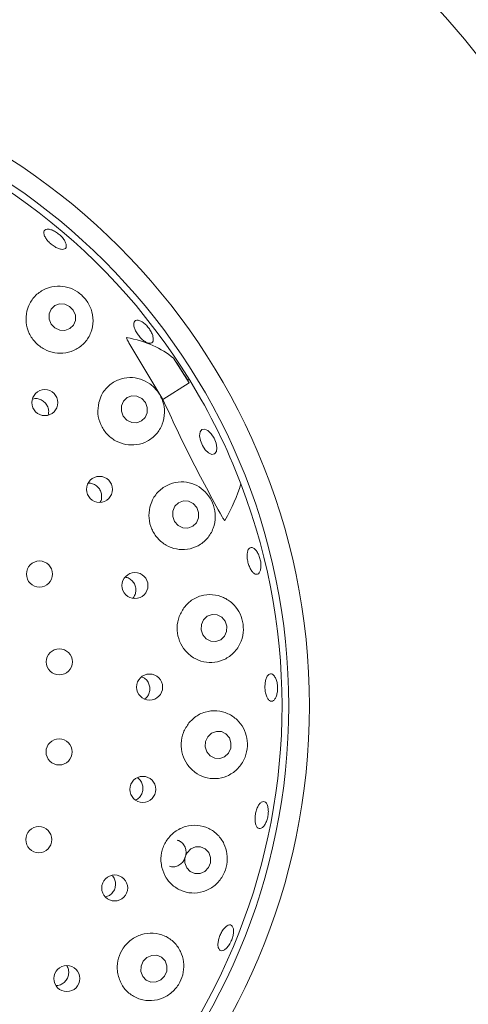
# Model space of a CAD drawing. Units: millimetres. Extents: x 5 to 415, y 5 to 292.
# Drawn here: x 215 to 219, y 126 to 135 of the extents above; entities that cross this region are included whole.
import ezdxf

# ---------------------------------------------------------------- set-up
doc = ezdxf.new("R2010")
doc.units = ezdxf.units.MM

msp = doc.modelspace()

# ---------------------------------------------------------------- linework, layer by layer
at = {"color": 7, "linetype": 'Continuous', "lineweight": 15}
for p, q in [((216.21262, 131.69442), (216.52065, 131.17936)), ((216.75877, 131.32816), (216.61792, 131.55357)), ((216.74128, 131.36151), (216.75877, 131.32816)), ((216.52065, 131.17936), (216.75877, 131.32816))]:
    msp.add_line(p, q, dxfattribs=at)
at = {"color": 7, "linetype": 'Continuous', "lineweight": 15, "flags": 128}
for points in [[(215.50619, 131.86449), (215.54, 131.82934), (215.58396, 131.8091), (215.63137, 131.80685), (215.67502, 131.82293), (215.70826, 131.85489), (215.72603, 131.89788), (215.72563, 131.94533), (215.70711, 131.99004), (215.6733, 132.02518), (215.62933, 132.04542), (215.58191, 132.04767), (215.53827, 132.03159), (215.50503, 131.99963), (215.48726, 131.95665), (215.48766, 131.90919), (215.50619, 131.86449)], [(216.16142, 131.02626), (216.1944, 130.99046), (216.23762, 130.96964), (216.2845, 130.96698), (216.3279, 130.98288), (216.36121, 131.01492), (216.37936, 131.05822), (216.3796, 131.10619), (216.36189, 131.15152), (216.32891, 131.18732), (216.28569, 131.20813), (216.23881, 131.21079), (216.19542, 131.1949), (216.1621, 131.16286), (216.14394, 131.11956), (216.1437, 131.07159), (216.16142, 131.02626)], [(216.88025, 130.7609), (216.86209, 130.80574), (216.85478, 130.8488), (216.8594, 130.88353), (216.87527, 130.90462), (216.89997, 130.90887), (216.92973, 130.89564), (216.96003, 130.86694), (216.98626, 130.82714), (217.00442, 130.78229), (217.01174, 130.73923), (217.00711, 130.70451), (216.99124, 130.68341), (216.96654, 130.67916), (216.93678, 130.69239), (216.90648, 130.72109), (216.88025, 130.7609)], [(216.62758, 130.06988), (216.65964, 130.03364), (216.70212, 130.01247), (216.74853, 130.0096), (216.79184, 130.02546), (216.82542, 130.05764), (216.84419, 130.10125), (216.84527, 130.14963), (216.8285, 130.19543), (216.79644, 130.23167), (216.75396, 130.25284), (216.70754, 130.25571), (216.66424, 130.23985), (216.63066, 130.20767), (216.61189, 130.16406), (216.61081, 130.11568), (216.62758, 130.06988)], [(216.88431, 129.03716), (216.91552, 129.00075), (216.95737, 128.97951), (217.00349, 128.97666), (217.04687, 128.99264), (217.08089, 129.02502), (217.10037, 129.06887), (217.10236, 129.11751), (217.08654, 129.16354), (217.05533, 129.19994), (217.01348, 129.22119), (216.96736, 129.22404), (216.92398, 129.20805), (216.88996, 129.17567), (216.87047, 129.13183), (216.86849, 129.08319), (216.88431, 129.03716)], [(216.92043, 127.97328), (216.951, 127.93702), (216.99247, 127.91599), (217.03851, 127.9134), (217.08213, 127.92964), (217.11667, 127.96224), (217.13689, 128.00623), (217.1397, 128.05492), (217.12467, 128.1009), (217.0941, 128.13716), (217.05264, 128.15819), (217.00659, 128.16078), (216.96298, 128.14454), (216.92843, 128.11194), (216.90822, 128.06794), (216.90541, 128.01925), (216.92043, 127.97328)], [(216.90198, 126.88665), (216.93532, 126.92139), (216.95381, 126.96649), (216.95465, 127.01506), (216.93769, 127.05972), (216.90553, 127.09366), (216.86306, 127.11172), (216.81674, 127.11115), (216.77363, 127.09204), (216.74029, 127.05729), (216.7218, 127.0122), (216.72097, 126.96363), (216.73792, 126.91897), (216.77009, 126.88502), (216.81256, 126.86696), (216.85887, 126.86753), (216.90198, 126.88665)], [(216.50274, 125.90132), (216.53675, 125.93595), (216.55592, 125.98077), (216.55734, 126.02897), (216.54077, 126.07319), (216.50875, 126.10672), (216.46616, 126.12444), (216.41946, 126.12365), (216.37578, 126.10449), (216.34177, 126.06986), (216.3226, 126.02503), (216.32118, 125.97684), (216.33775, 125.93262), (216.36977, 125.89909), (216.41236, 125.88137), (216.45906, 125.88215), (216.50274, 125.90132)]]:
    msp.add_lwpolyline(points, dxfattribs=at)
at = {"color": 7, "linetype": 'Continuous', "lineweight": 15}
for centre, radius in [((211.94586, 128.39208), 12.0625), ((211.94586, 128.39208), 5.90625), ((211.94586, 128.39208), 5.71875), ((215.44825, 131.1496), 0.11821), ((215.94519, 130.36089), 0.11829), ((215.39994, 129.59106), 0.11875), ((216.26726, 129.48605), 0.11834), ((215.58013, 128.79239), 0.11875), ((216.40038, 128.56335), 0.11835), ((215.57809, 127.97366), 0.11875), ((216.33869, 127.63318), 0.11832), ((215.39392, 127.1759), 0.11875), ((216.08311, 126.73659), 0.11796), ((215.64847, 125.91266), 0.11805)]:
    msp.add_circle(centre, radius, dxfattribs=at)
for radius, start, end in [(9.5, 10.744122, 55.922545), (5.65625, 31.558618, 20.904118), (5.65625, 20.904118, 31.558618), (9.5, 315.744122, 359.255878)]:
    msp.add_arc((211.94586, 128.39208), radius, start, end, dxfattribs=at)
for centre, major_axis, ratio, start_param, end_param in [((214.2111, 129.80756), (2.54447, 1.58996), 0.4554499, 0.1507914, 0.4475135), ((209.92743, 127.13083), (6.80171, 4.25018), 0.954954, 6.2801861, 6.3099905), ((214.4299, 129.61607), (2.7761, 1.3679), 0.4464817, 0.3898537, 0.4046957), ((214.4299, 129.61607), (2.7761, 1.3679), 0.4464817, 5.7014072, 5.8933316)]:
    msp.add_ellipse(centre, major_axis=major_axis, ratio=ratio, start_param=start_param, end_param=end_param, dxfattribs=at)
for points, knots in [([(215.48744, 132.72561), (215.49787, 132.72319), (215.51874, 132.71834), (215.55424, 132.69886), (215.58778, 132.67279), (215.61613, 132.64211), (215.63596, 132.61057), (215.64521, 132.58176), (215.64284, 132.55901), (215.62923, 132.54495), (215.60584, 132.54114), (215.57526, 132.548), (215.54087, 132.56465), (215.50651, 132.5891), (215.47604, 132.61853), (215.45288, 132.64965), (215.43967, 132.67907), (215.43795, 132.70365), (215.44814, 132.72048), (215.46618, 132.72738), (215.48152, 132.7261), (215.48744, 132.72561)], [0, 0, 0, 0, 0.05367489, 0.10734683, 0.16101201, 0.21465588, 0.26828645, 0.32191935, 0.37556535, 0.4292512, 0.48300942, 0.53681243, 0.59059396, 0.64428302, 0.69785901, 0.75139977, 0.8050006, 0.85869943, 0.9124697, 0.96624496, 1, 1, 1, 1]), ([(215.28563, 131.98084), (215.28104, 131.94713), (215.27185, 131.87968), (215.30162, 131.77783), (215.36034, 131.69168), (215.44275, 131.62975), (215.53911, 131.59743), (215.64026, 131.59736), (215.73646, 131.63021), (215.81754, 131.69439), (215.87289, 131.78492), (215.89328, 131.8917), (215.87492, 131.99944), (215.82275, 132.09235), (215.74739, 132.16078), (215.6579, 132.20176), (215.56041, 132.21355), (215.4616, 132.19325), (215.37279, 132.13881), (215.3116, 132.06316), (215.2931, 132.00451), (215.28563, 131.98084)], [0, 0, 0, 0, 0.0530242, 0.1061065, 0.1577136, 0.2083978, 0.2590444, 0.3104955, 0.3635673, 0.4188597, 0.4762782, 0.5344617, 0.5909271, 0.6437208, 0.6932537, 0.7418885, 0.7921851, 0.8457116, 0.9024254, 0.9606179, 1, 1, 1, 1]), ([(216.31187, 131.89427), (216.3216, 131.88962), (216.34106, 131.88032), (216.37169, 131.85365), (216.39893, 131.82101), (216.42006, 131.78508), (216.43264, 131.75019), (216.43538, 131.72029), (216.42806, 131.69882), (216.41156, 131.68824), (216.38771, 131.68975), (216.35913, 131.70314), (216.32895, 131.72685), (216.30053, 131.75809), (216.27703, 131.79326), (216.2611, 131.82846), (216.25458, 131.85983), (216.25833, 131.88397), (216.27207, 131.89799), (216.29134, 131.90067), (216.30616, 131.89605), (216.31187, 131.89427)], [0, 0, 0, 0, 0.0536757, 0.1073513, 0.161006, 0.2146511, 0.2682847, 0.3219167, 0.3755603, 0.4292526, 0.4830085, 0.536813, 0.5905937, 0.6442747, 0.6978531, 0.7513939, 0.8049952, 0.8586996, 0.9124707, 0.9662445, 1, 1, 1, 1]), ([(216.21262, 131.69442), (216.20956, 131.6999), (216.20452, 131.70892), (216.19857, 131.72033), (216.19497, 131.72778), (216.1928, 131.7327), (216.19138, 131.73638), (216.19059, 131.73899), (216.19031, 131.74084), (216.1904, 131.74181), (216.19074, 131.74234), (216.1912, 131.74249), (216.19152, 131.74245), (216.19165, 131.74243)], [0, 0, 0, 0, 0.3307134, 0.5436052, 0.6813182, 0.7722224, 0.8338228, 0.8988026, 0.9279844, 0.9526085, 0.9707952, 0.9889561, 1, 1, 1, 1]), ([(215.93822, 131.14965), (215.93342, 131.11618), (215.92383, 131.04923), (215.9518, 130.94803), (216.00817, 130.86167), (216.0885, 130.79842), (216.18373, 130.76411), (216.28502, 130.76213), (216.38246, 130.794), (216.46509, 130.85863), (216.52134, 130.95054), (216.54191, 131.058), (216.52457, 131.1647), (216.47555, 131.25621), (216.40392, 131.32525), (216.31618, 131.36874), (216.21779, 131.38302), (216.11664, 131.36351), (216.02598, 131.30814), (215.96433, 131.23152), (215.94564, 131.17292), (215.93822, 131.14965)], [0, 0, 0, 0, 0.051941, 0.1039238, 0.1548801, 0.205438, 0.2564502, 0.3087522, 0.3630744, 0.419685, 0.4778057, 0.535313, 0.5897512, 0.6404358, 0.6891073, 0.738446, 0.7905227, 0.8460238, 0.9038836, 0.9618228, 1, 1, 1, 1]), ([(215.47732, 131.03497), (215.47976, 131.04367), (215.48574, 131.06505), (215.47998, 131.10126), (215.46253, 131.1375), (215.43386, 131.16632), (215.39794, 131.18369), (215.36373, 131.18955), (215.34405, 131.1842), (215.33698, 131.18227)], [0, 0, 0, 0, 0.1102296, 0.2709389, 0.4308622, 0.5902215, 0.7497201, 0.9099805, 1, 1, 1, 1]), ([(216.52065, 131.17936), (216.60394, 130.99864), (216.77128, 130.63555), (216.96369, 130.28603), (217.06033, 130.11047)], [0, 0, 0, 0, 0.4977117, 1, 1, 1, 1]), ([(215.95061, 130.24406), (215.95212, 130.24627), (215.96106, 130.25927), (215.96582, 130.28936), (215.96258, 130.32918), (215.94559, 130.36608), (215.91796, 130.39576), (215.88265, 130.4133), (215.85532, 130.4204), (215.84199, 130.41768), (215.8414, 130.41756)], [0, 0, 0, 0, 0.0329102, 0.1936975, 0.3537869, 0.5131364, 0.6722706, 0.8319598, 0.9925253, 1, 1, 1, 1]), ([(216.4028, 130.1989), (216.39796, 130.16554), (216.38828, 130.09882), (216.41527, 129.99832), (216.47016, 129.91216), (216.54925, 129.84836), (216.64405, 129.81317), (216.74593, 129.81073), (216.84456, 129.84332), (216.92795, 129.90987), (216.9837, 130.00358), (217.00335, 130.11082), (216.98676, 130.21518), (216.94053, 130.30491), (216.87133, 130.37447), (216.78378, 130.41974), (216.6835, 130.43488), (216.58017, 130.41425), (216.48884, 130.35673), (216.42822, 130.27926), (216.40994, 130.22146), (216.4028, 130.1989)], [0, 0, 0, 0, 0.0511468, 0.1023188, 0.152927, 0.2036659, 0.2553754, 0.3088507, 0.3646032, 0.4223244, 0.4803824, 0.5362239, 0.5882615, 0.6374004, 0.6861806, 0.7370327, 0.7912466, 0.8484313, 0.9066297, 0.9635499, 1, 1, 1, 1]), ([(217.0849, 130.07783), (217.08474, 130.07762), (217.08441, 130.07719), (217.08351, 130.07721), (217.08213, 130.07794), (217.07878, 130.08113), (217.07104, 130.09198), (217.06478, 130.10278), (217.06033, 130.11047)], [0, 0, 0, 0, 0.032372, 0.0652328, 0.1045693, 0.175974, 0.4137259, 1, 1, 1, 1]), ([(217.30543, 129.82473), (217.31106, 129.82845), (217.3223, 129.83588), (217.34372, 129.82954), (217.36547, 129.81076), (217.38545, 129.78047), (217.40115, 129.7424), (217.41079, 129.70073), (217.41326, 129.66019), (217.4084, 129.62535), (217.39686, 129.60017), (217.38004, 129.5875), (217.35989, 129.58878), (217.33863, 129.60389), (217.31856, 129.63111), (217.30184, 129.66734), (217.2903, 129.7084), (217.28513, 129.7497), (217.28709, 129.7864), (217.29464, 129.81177), (217.30243, 129.82112), (217.30543, 129.82473)], [0, 0, 0, 0, 0.0537637, 0.1075315, 0.1612725, 0.214976, 0.2686487, 0.3223034, 0.3759445, 0.4295758, 0.4832081, 0.5368626, 0.5905737, 0.6443501, 0.6981564, 0.7519134, 0.8055586, 0.8591144, 0.9126664, 0.9663008, 1, 1, 1, 1]), ([(216.24717, 129.36986), (216.25353, 129.37801), (216.26801, 129.39655), (216.27683, 129.43346), (216.2743, 129.47364), (216.25865, 129.51116), (216.23194, 129.54069), (216.20367, 129.55858), (216.1847, 129.56098), (216.17869, 129.56174)], [0, 0, 0, 0, 0.1259705, 0.286572, 0.446386, 0.6056979, 0.7652004, 0.9255308, 1, 1, 1, 1]), ([(216.71916, 129.29312), (216.70049, 129.26492), (216.66313, 129.20849), (216.64513, 129.10492), (216.65925, 129.00264), (216.70493, 128.91108), (216.77642, 128.83937), (216.86711, 128.79431), (216.96869, 128.78142), (217.07087, 128.80432), (217.16097, 128.86308), (217.22565, 128.95129), (217.25572, 129.05534), (217.25042, 129.15936), (217.21494, 129.25255), (217.1541, 129.32927), (217.07138, 129.3841), (216.97188, 129.40973), (216.86645, 129.39866), (216.77793, 129.35599), (216.73589, 129.31102), (216.71916, 129.29312)], [0, 0, 0, 0, 0.0520533, 0.1041498, 0.1551672, 0.2057252, 0.2566798, 0.3088636, 0.3630298, 0.4194924, 0.4775638, 0.5352004, 0.589902, 0.6408107, 0.6895357, 0.7387471, 0.7905961, 0.8458767, 0.9036409, 0.9616506, 1, 1, 1, 1]), ([(216.35712, 128.4554), (216.3628, 128.4596), (216.37905, 128.47161), (216.39568, 128.50208), (216.40451, 128.54126), (216.39976, 128.58166), (216.38239, 128.61767), (216.35731, 128.64486), (216.33633, 128.6536), (216.32743, 128.65731)], [0, 0, 0, 0, 0.0859173, 0.2460165, 0.4053511, 0.56407, 0.7228158, 0.8822931, 1, 1, 1, 1]), ([(217.48847, 128.68043), (217.49482, 128.6823), (217.5075, 128.68605), (217.52697, 128.67364), (217.54393, 128.64924), (217.55652, 128.61438), (217.56315, 128.57333), (217.56305, 128.53063), (217.55624, 128.49112), (217.54358, 128.45923), (217.52662, 128.43857), (217.50737, 128.43144), (217.48803, 128.43867), (217.47074, 128.45947), (217.45735, 128.49151), (217.44926, 128.53114), (217.44728, 128.57382), (217.4516, 128.61482), (217.46183, 128.64929), (217.47497, 128.67127), (217.48471, 128.67788), (217.48847, 128.68043)], [0, 0, 0, 0, 0.0537659, 0.107528, 0.1612666, 0.214963, 0.2686328, 0.3222846, 0.3759232, 0.4295534, 0.4831886, 0.5368465, 0.5905695, 0.6443512, 0.6981558, 0.7519007, 0.8055324, 0.8590813, 0.9126411, 0.9662848, 1, 1, 1, 1]), ([(216.75801, 128.23698), (216.73919, 128.20901), (216.70155, 128.15305), (216.68239, 128.05065), (216.69465, 127.94911), (216.73842, 127.85733), (216.80866, 127.78459), (216.89932, 127.73829), (217.0021, 127.72482), (217.10589, 127.7484), (217.19677, 127.80842), (217.26113, 127.89659), (217.29146, 127.99823), (217.28844, 128.09949), (217.25596, 128.1922), (217.19663, 128.27071), (217.11308, 128.32765), (217.01139, 128.35393), (216.90431, 128.34196), (216.81596, 128.29858), (216.77431, 128.25431), (216.75801, 128.23698)], [0, 0, 0, 0, 0.0512377, 0.1025031, 0.1531401, 0.2038342, 0.2554246, 0.3087187, 0.3642667, 0.4218607, 0.4799899, 0.5361181, 0.5884882, 0.6377895, 0.686492, 0.7370926, 0.7910012, 0.8479841, 0.9061932, 0.9632945, 1, 1, 1, 1]), ([(216.27218, 127.53587), (216.27653, 127.53751), (216.29316, 127.54375), (216.31571, 127.56695), (216.33533, 127.60185), (216.34214, 127.642), (216.33571, 127.68157), (216.31812, 127.71651), (216.29875, 127.73211), (216.28957, 127.73949)], [0, 0, 0, 0, 0.0569407, 0.2177396, 0.3777922, 0.537143, 0.6963515, 0.8561577, 1, 1, 1, 1]), ([(217.47407, 127.47785), (217.47619, 127.46625), (217.48043, 127.44306), (217.47796, 127.40099), (217.46903, 127.3594), (217.45407, 127.32219), (217.43503, 127.29373), (217.41414, 127.27716), (217.39386, 127.27432), (217.37647, 127.28553), (217.36394, 127.30957), (217.35756, 127.34377), (217.35793, 127.38425), (217.36494, 127.42642), (217.37773, 127.46552), (217.39496, 127.4972), (217.4148, 127.5179), (217.4352, 127.52527), (217.45379, 127.51829), (217.46701, 127.50075), (217.47211, 127.48422), (217.47407, 127.47785)], [0, 0, 0, 0, 0.053665, 0.10732871, 0.16097933, 0.21462131, 0.26825189, 0.32188321, 0.37554349, 0.42926358, 0.48304838, 0.53685244, 0.59059647, 0.64422831, 0.69777548, 0.7513371, 0.80498311, 0.85871684, 0.91249835, 0.96625972, 1, 1, 1, 1]), ([(216.51187, 126.92259), (216.52311, 126.88994), (216.54556, 126.82468), (216.6163, 126.74916), (216.70607, 126.69985), (216.81014, 126.6842), (216.91568, 126.70652), (217.00794, 126.76541), (217.07352, 126.85106), (217.10649, 126.94915), (217.10778, 127.04842), (217.07941, 127.14215), (217.02224, 127.22377), (216.93848, 127.28397), (216.83549, 127.31227), (216.72692, 127.30188), (216.62898, 127.25405), (216.55423, 127.17707), (216.51017, 127.08221), (216.4991, 126.99355), (216.50843, 126.94172), (216.51187, 126.92259)], [0, 0, 0, 0, 0.052747, 0.1054349, 0.1599063, 0.2166664, 0.2748277, 0.332201, 0.3863794, 0.4368526, 0.4854894, 0.5349624, 0.5872732, 0.6429908, 0.7009423, 0.7588036, 0.8146772, 0.8680957, 0.9196768, 0.9703516, 1, 1, 1, 1]), ([(216.58168, 126.93459), (216.58758, 126.93252), (216.60578, 126.92614), (216.63908, 126.93053), (216.67588, 126.94701), (216.70603, 126.97624), (216.72592, 127.01387), (216.73342, 127.05581), (216.72784, 127.09745), (216.70958, 127.13378), (216.68267, 127.16096), (216.66004, 127.16874), (216.64972, 127.17229)], [0, 0, 0, 0, 0.05169957, 0.15932875, 0.26711375, 0.374744, 0.48196461, 0.58876881, 0.69549167, 0.80252163, 0.91001065, 1, 1, 1, 1]), ([(216.0021, 126.65474), (216.01341, 126.65861), (216.03722, 126.66676), (216.06604, 126.69387), (216.08573, 126.72903), (216.09305, 126.76899), (216.08661, 126.80819), (216.07343, 126.83749), (216.05992, 126.84901), (216.05633, 126.85206)], [0, 0, 0, 0, 0.1450041, 0.3050239, 0.4642542, 0.6230701, 0.7822122, 0.942217, 1, 1, 1, 1]), ([(216.11456, 125.9426), (216.12584, 125.9096), (216.14839, 125.84363), (216.2204, 125.76791), (216.31219, 125.71926), (216.41844, 125.70565), (216.52464, 125.7308), (216.61527, 125.79107), (216.6787, 125.87499), (216.71135, 125.97006), (216.71373, 126.06804), (216.68568, 126.16273), (216.62675, 126.24577), (216.53984, 126.30578), (216.43451, 126.33181), (216.32599, 126.31876), (216.22979, 126.2698), (216.15668, 126.19337), (216.1133, 126.09965), (216.10228, 126.01232), (216.11126, 125.96133), (216.11456, 125.9426)], [0, 0, 0, 0, 0.0540285, 0.1079877, 0.1639692, 0.2218263, 0.2797835, 0.335281, 0.3869469, 0.4359271, 0.4848215, 0.5359836, 0.5905471, 0.6479433, 0.7061123, 0.7628176, 0.8170679, 0.8691937, 0.9200825, 0.9706508, 1, 1, 1, 1]), ([(217.03416, 126.17509), (217.03018, 126.18143), (217.02222, 126.1941), (217.02006, 126.22642), (217.02556, 126.2643), (217.03854, 126.30458), (217.05734, 126.34243), (217.07991, 126.37366), (217.10382, 126.39478), (217.12653, 126.40334), (217.14554, 126.39829), (217.15872, 126.38019), (217.16448, 126.3511), (217.16208, 126.31437), (217.15169, 126.27419), (217.13441, 126.23511), (217.11224, 126.20155), (217.08771, 126.17719), (217.06383, 126.16494), (217.04549, 126.16527), (217.03731, 126.17236), (217.03416, 126.17509)], [0, 0, 0, 0, 0.05380403, 0.10760575, 0.16138604, 0.21506398, 0.2686363, 0.32218182, 0.37578607, 0.4294864, 0.48325992, 0.53703352, 0.59077068, 0.64447069, 0.69814008, 0.75179274, 0.80543171, 0.8590627, 0.9126945, 0.96635648, 1, 1, 1, 1]), ([(215.55142, 125.85005), (215.56112, 125.85066), (215.58397, 125.8521), (215.61688, 125.86976), (215.6453, 125.89825), (215.66302, 125.93484), (215.66746, 125.97444), (215.66199, 126.00778), (215.65101, 126.02384), (215.64739, 126.02913)], [0, 0, 0, 0, 0.1188951, 0.2800327, 0.440408, 0.6002425, 0.760269, 0.9210985, 1, 1, 1, 1])]:
    msp.add_open_spline(points, degree=3, knots=knots, dxfattribs=at)

doc.saveas('drawing.dxf')
